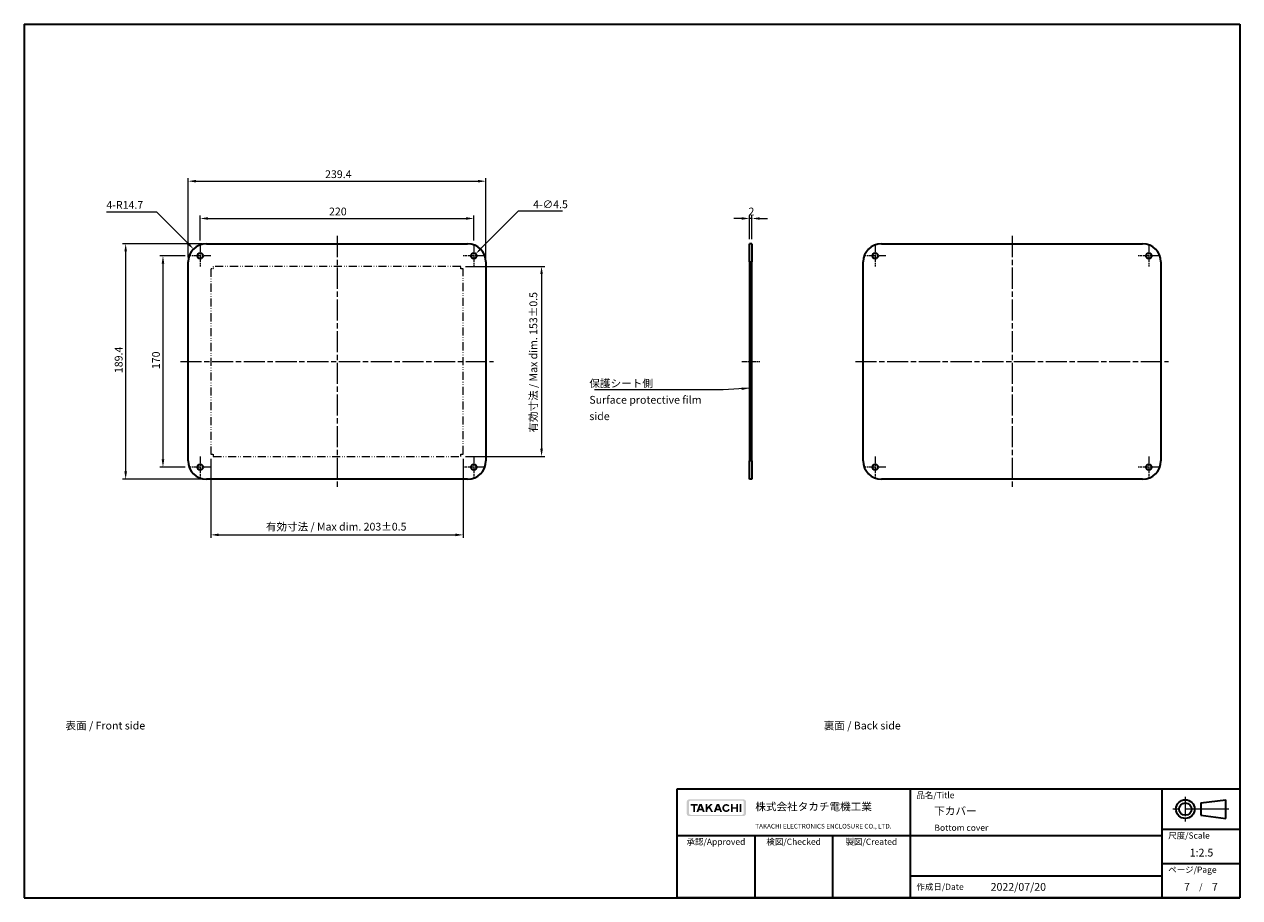
# Model space of a CAD drawing. Units: millimetres. Extents: x 0 to 6707, y 0 to 1124.
# Drawn here: x 5730 to 6707, y 0 to 702 of the extents above; entities that cross this region are included whole.
import ezdxf
from ezdxf.enums import TextEntityAlignment as Align

# ---------------------------------------------------------------- set-up
doc = ezdxf.new("R2010")
doc.units = ezdxf.units.MM
doc.header["$LTSCALE"] = 3
doc.linetypes.add('CHAIN', pattern=[0.35429999999999995, 0.2362, -0.0295, 0.0591, -0.0295])
doc.linetypes.add('DASH_DOUBLE_DOT', pattern=[0.43979999999999997, 0.24, -0.06, 0.0098, -0.06, 0.01, -0.06])
doc.layers.get('Defpoints').update_dxf_attribs({"lineweight": 25})
for name, color, linetype, lineweight in [('Border (ISO)', 7, 'Continuous', 35), ('Center Mark (ISO)', 131, 'Continuous', 18), ('Centerline (ISO)', 131, 'Continuous', 18), ('Dimension (ISO)', 7, 'Continuous', 18), ('Dimension (ISO) @ 1', 7, 'Continuous', 18), ('Hatch (ISO)', 1, 'Continuous', 18), ('Sketch Geometry (ISO)', 7, 'Continuous', 18), ('Symbol (ISO)', 7, 'Continuous', 18), ('Symbol (ISO) @ 1', 7, 'Continuous', 18), ('Title (ISO)', 7, 'Continuous', 35), ('Visible (ISO)', 7, 'Continuous', 35), ('Visible Narrow (ISO)', 7, 'Continuous', 25)]:
    doc.layers.add(name, color=color, linetype=linetype, lineweight=lineweight)
doc.styles.add('Note Text (TK)', font='MS PGothic.ttf')
doc.styles.add('文字スタイル67', font='arial.ttf')
doc.dimstyles.new('Default - Method 1b (TK)', dxfattribs={"dimscale": 3, "dimtxt": 2.5, "dimasz": 2.5, "dimexe": 1, "dimexo": 1.499999999999999, "dimgap": 1, "dimtad": 1, "dimrnd": 1e-08, "dimdsep": 46, "dimtxsty": 'Note Text (TK)', "dimcen": 0.09, "dimdle": 5, "dimclrd": 100, "dimclre": 100, "dimclrt": 7, "dimadec": 1, "dimazin": 1, "dimtfac": 1, "dimtmove": 0, "dimatfit": 3, "dimfxl": 1, "dimtolj": 1, "dimlwd": -1, "dimlwe": -1, "dimarcsym": 0})
doc.dimstyles.new('Default - Method 1b (TK)$7', dxfattribs={"dimscale": 3, "dimtxt": 2.5, "dimasz": 2.5, "dimexe": 1, "dimexo": 1.499999999999999, "dimgap": 1, "dimtad": 1, "dimrnd": 1e-08, "dimdsep": 46, "dimtxsty": 'Note Text (TK)', "dimcen": 0.09, "dimdle": 5, "dimclrd": 100, "dimclre": 100, "dimclrt": 7, "dimadec": 1, "dimazin": 1, "dimtfac": 1, "dimtmove": 0, "dimatfit": 3, "dimfxl": 1, "dimtolj": 1, "dimlwd": -1, "dimlwe": -1, "dimarcsym": 0})

# ---------------------------------------------------------------- blocks, each defined once
blk = doc.blocks.new('図面枠 tk図枠')
at = {"layer": 'Border (ISO)'}
for p, q in [((14.49999999999999, 289), (405.4999999999999, 289)), ((14.49999999999999, 289), (14.50000000000001, 8.000000000000007)), ((405.4999999999999, 289), (405.4999999999999, 8.000000000000007)), ((14.50000000000001, 8.000000000000007), (405.4999999999999, 8.000000000000007))]:
    blk.add_line(p, q, dxfattribs=at)
blk = doc.blocks.new('表題欄 tk表題欄')
at = {"layer": 'Hatch (ISO)'}
h = blk.add_hatch(color=256, dxfattribs=at)
edge = h.paths.add_edge_path(flags=0)
edge.add_arc((95.57537688673352, 236.2990653650367), 0.5958259999999996, 269.9999999999897, 360)
edge.add_line((96.17120288673351, 236.2990653650368), (96.17120288673348, 239.7107813650365))
edge.add_arc((95.5753768867335, 239.7107813650366), 0.5958259999999996, 0, 90.0000000000068)
edge.add_line((95.57537688673342, 240.3066073650366), (79.13710888673356, 240.3066073650366))
edge.add_arc((79.13710888673353, 239.7107813650366), 0.5958259999999996, 89.99999999999744, 180)
edge.add_line((78.54128288673353, 239.7107813650365), (78.54128288673331, 236.2990653650368))
edge.add_arc((79.13710888673332, 236.2990653650365), 0.5958259999999996, 180, 270.0000000000231)
edge.add_line((79.13710888673356, 235.7032393650365), (95.57537688673342, 235.7032393650367))
edge = h.paths.add_edge_path()
edge.add_line((77.83935088673357, 239.9556413650366), (77.83935088673357, 236.0542053650368))
edge.add_arc((78.54128288673346, 236.0542053650367), 0.7019319999998935, 180, 270.0000000000087)
edge.add_line((78.54128288673357, 235.3522733650368), (96.17120288673352, 235.3522733650368))
edge.add_arc((96.17120288673351, 236.0542053650367), 0.7019319999998921, 270, 360)
edge.add_line((96.8731348867334, 236.0542053650368), (96.87313488673352, 239.9556413650366))
edge.add_arc((96.1712028867336, 239.9556413650367), 0.7019319999998921, 0, 90.00000000000873)
edge.add_line((96.17120288673348, 240.6575733650367), (78.54128288673357, 240.6575733650366))
edge.add_arc((78.54128288673357, 239.9556413650366), 0.7019319999999984, 90, 180)
for points in [[(79.07181288673355, 239.1476033650369), (79.07181288673355, 238.6578833650367), (79.92066088673353, 238.6578833650367), (79.92066088673353, 236.6581933650368), (80.50832488673353, 236.6581933650368), (80.50832488673353, 238.6578833650367), (81.35717288673355, 238.6578833650367), (81.35717288673355, 239.1476033650369)], [(85.68407849525303, 236.6581933650368), (84.9434673993943, 237.8918698287545), (84.41792288673358, 237.3246628822781), (84.41792288673358, 236.6581933650368), (83.89555488673355, 236.6581933650368), (83.89555488673355, 239.1476033650369), (84.41792288673358, 239.1476033650369), (84.41792288673358, 238.0993979968839), (85.38913556809511, 239.1476033650369), (86.10696490847272, 239.1476033650369), (85.31925422435492, 238.2974470774499), (86.30334488673353, 236.6581933650368)], [(92.09142939614459, 239.1476033650369), (92.09142939614459, 236.6581933650368), (92.60971639614465, 236.6581933650368), (92.60971639614465, 237.6580383650368), (93.76872039614462, 237.6580383650368), (93.76872039614462, 236.6581933650368), (94.28700739614459, 236.6581933650368), (94.28700739614459, 239.1476033650369), (93.76872039614462, 239.1476033650369), (93.76872039614462, 238.1477583650367), (92.60971639614465, 238.1477583650367), (92.60971639614465, 239.1476033650369)], [(94.84202339614467, 239.1476033650369), (94.84202339614467, 236.6581933650368), (95.36439139614473, 236.6581933650368), (95.36439139614473, 239.1476033650369)]]:
    blk.add_hatch(color=256, dxfattribs=at).paths.add_polyline_path(points)
h = blk.add_hatch(color=256, dxfattribs=at)
h.paths.add_polyline_path([(82.59020695886475, 237.7110913650368), (81.95242681460243, 237.7110913650368), (82.27131688673356, 238.5794973650367)], flags=0)
h.paths.add_polyline_path([(82.77903014574996, 237.1968853650368), (81.76360362771717, 237.1968853650368), (81.56578886050404, 236.6581933650368), (80.94907288673355, 236.6581933650368), (81.86321688673357, 239.1476033650369), (82.67941688673353, 239.1476033650369), (83.59356088673351, 236.6581933650368), (82.97684491296302, 236.6581933650368)])
h = blk.add_hatch(color=256, dxfattribs=at)
h.paths.add_polyline_path([(87.52707281460246, 237.7110913650368), (88.16485295886469, 237.7110913650368), (87.84596288673359, 238.5794973650367)], flags=0)
h.paths.add_polyline_path([(87.14043486050403, 236.6581933650368), (87.3382496277172, 237.1968853650368), (88.35367614574989, 237.1968853650368), (88.551490912963, 236.6581933650368), (89.16820688673343, 236.6581933650368), (88.25406288673352, 239.1476033650369), (87.43786288673356, 239.1476033650369), (86.52371888673358, 236.6581933650368)])
h = blk.add_hatch(color=256, dxfattribs=at)
edge = h.paths.add_edge_path()
edge.add_arc((90.52309888673334, 237.9028983650369), 1.273272000000011, 38.55054079078439, 336.5820184016556)
edge.add_line((91.69149139614446, 237.3968543650369), (91.17255542714857, 237.6216113977801))
edge.add_ellipse((90.52309888673352, 237.9028983650369), major_axis=(0, -0.7998759999999119), ratio=0.8673469387756529, start_angle=128.5505407907963, end_angle=426.582018401653, ccw=False)
edge.add_line((91.09381514418376, 238.3576891122095), (91.51887237036831, 238.6964075050431))
at = {"layer": 'Title (ISO)'}
for p, q in [((74.70882392282105, 244.052739026017), (255.7088239228211, 244.052739026017)), ((74.70882392282105, 209.052739026017), (74.70882392282105, 244.052739026017)), ((149.7088239228211, 244.052739026017), (149.7088239228211, 209.052739026017)), ((230.7088239228211, 244.052739026017), (230.7088239228211, 209.052739026017)), ((255.7088239228211, 244.052739026017), (255.7088239228211, 209.052739026017)), ((243.2088239228211, 239.552739026017), (251.2088239228211, 240.5527390260171)), ((243.2088239228211, 239.552739026017), (243.2088239228211, 235.552739026017)), ((251.2088239228211, 234.552739026017), (251.2088239228211, 240.5527390260171)), ((243.2088239228211, 235.552739026017), (251.2088239228211, 234.552739026017)), ((230.7088239228211, 231.052739026017), (255.7088239228211, 231.052739026017)), ((74.70882392282105, 229.052739026017), (230.7088239228211, 229.052739026017)), ((99.70882392282108, 229.052739026017), (99.70882392282108, 209.052739026017)), ((124.708823922821, 229.052739026017), (124.708823922821, 209.052739026017)), ((230.7088239228211, 220.052739026017), (255.7088239228211, 220.052739026017)), ((149.7088239228211, 216.052739026017), (230.7088239228211, 216.052739026017)), ((255.7088239228211, 209.052739026017), (74.70882392282105, 209.052739026017))]:
    blk.add_line(p, q, dxfattribs=at)
at = {"layer": 'Title (ISO)', "color": 4, "linetype": 'CHAIN', "lineweight": 18, "ltscale": 8.889559745788574}
blk.add_line((238.2088239228211, 241.552739026017), (238.2088239228211, 233.552739026017), dxfattribs=at)
at = {"layer": 'Title (ISO)', "color": 4, "linetype": 'CHAIN', "lineweight": 18, "ltscale": 20.00163269042969}
blk.add_line((252.2088239228211, 237.552739026017), (234.2088239228211, 237.552739026017), dxfattribs=at)
at = {"layer": 'Title (ISO)'}
for radius in [3, 2]:
    blk.add_circle((238.2088239228211, 237.552739026017), radius, dxfattribs=at)
at = {"layer": 'Title (ISO)', "color": 1, "char_height": 2.000000029802322, "line_spacing_factor": 1.5, "style": 'Note Text (TK)'}
for s, insert, attachment_point in [('\\fＭＳ Ｐゴシック|b0|i0;{\\H2.0000;品名/Title}', (151.708823922821, 242.052739026017), 4), ('\\fＭＳ Ｐゴシック|b0|i0;{\\H2.0000;承認/Approved}', (87.20882392282108, 227.052739026017), 5), ('\\fＭＳ Ｐゴシック|b0|i0;{\\H2.0000;検図/Checked}', (112.208823922821, 227.052739026017), 5), ('\\fＭＳ Ｐゴシック|b0|i0;{\\H2.0000;製図/Created}', (137.2088239228211, 227.052739026017), 5), ('\\fＭＳ Ｐゴシック|b0|i0;{\\H2.0000;尺度/Scale}', (232.7088239228211, 229.052739026017), 4), ('\\fＭＳ Ｐゴシック|b0|i0;{\\H2.0000;ページ/Page}', (232.7088239228211, 218.052739026017), 4), ('\\fＭＳ Ｐゴシック|b0|i0;{\\H2.0000;作成日/Date}', (151.708823922821, 212.552739026017), 4)]:
    blk.add_mtext(s, dxfattribs=dict(at, insert=insert, attachment_point=attachment_point))
at = {"layer": 'Title (ISO)', "color": 7, "line_spacing_factor": 1.5, "style": 'Note Text (TK)'}
for s, insert, char_height, attachment_point in [('株式会社タカチ電機工業', (99.87313488673345, 238.052739026017), 2.5, 4), ('\\fArial|b0|i0;{\\H1.4986;TAKACHI ELECTRONICS ENCLOSURE CO., LTD.}', (99.87313488673342, 232.052739026017), 1.49859994649887, 4), ('\\fＭＳ Ｐゴシック|b0|i0;{\\H2.0000;/}', (243.2088239228211, 212.5527390260171), 2.000000029802322, 5)]:
    blk.add_mtext(s, dxfattribs=dict(at, insert=insert, char_height=char_height, attachment_point=attachment_point))
at = {"layer": 'Title (ISO)', "color": 7}
for tag, p, height, style in [('<品名>_001', (157.4957557410029, 235.6535912987443), 2.5, 'Note Text (TK)'), ('<Title>_001', (157.4878143697324, 230.5520568828656), 2.000000029802322, '文字スタイル67'), ('作成日_001', (175.617914831912, 211.2814322078352), 2.5, 'Note Text (TK)'), ('<ページ_No.>_001', (237.9488807410029, 211.3027390260171), 2.5, 'Note Text (TK)'), ('<総ページ数>_001', (246.7926307410029, 211.3027390260171), 2.5, 'Note Text (TK)')]:
    blk.add_attdef(tag, p, '', height=height, dxfattribs=dict(at, style=style))
at = {"layer": 'Title (ISO)', "color": 7, "style": 'Note Text (TK)'}
blk.add_attdef('<尺度>', text='', height=2.5, dxfattribs=at).set_placement((243.2088239228211, 223.5527390260171), align=Align.MIDDLE_CENTER)
blk = doc.blocks.new('*D90')
at = {"layer": 'Defpoints', "color": 0}
for p in [(6091.019369160644, 546.319833256989), (5871.019369160643, 524.819833256989), (6091.019369160644, 524.819833256989)]:
    blk.add_point(p, dxfattribs=at)
at = {"layer": 'Dimension (ISO)', "color": 100}
for p, q in [((5871.019369160643, 528.5698332569889), (5871.019369160643, 548.819833256989)), ((6091.019369160644, 528.5698332569889), (6091.019369160644, 548.819833256989)), ((5877.269369160643, 546.319833256989), (6084.769369160643, 546.319833256989))]:
    blk.add_line(p, q, dxfattribs=at)
for points in [[(5877.269369160643, 547.3614999236556), (5877.269369160643, 545.2781665903223), (5871.019369160643, 546.319833256989)], [(6084.769369160643, 547.3614999236556), (6084.769369160643, 545.2781665903223), (6091.019369160644, 546.319833256989)]]:
    blk.add_solid(points, dxfattribs=at)
at = {"layer": 'Dimension (ISO)', "color": 7, "insert": (5974.591812342461, 551.944833256989), "char_height": 6.25, "attachment_point": 4, "style": 'Note Text (TK)'}
blk.add_mtext('\\A1;220', dxfattribs=at)
blk = doc.blocks.new('*D91')
at = {"layer": 'Defpoints', "color": 0}
for p in [(6100.719369160644, 576.3198332569889), (5861.319369160645, 511.319833256989), (6100.719369160644, 511.319833256989)]:
    blk.add_point(p, dxfattribs=at)
at = {"layer": 'Dimension (ISO)', "color": 100}
for p, q in [((5861.319369160645, 515.069833256989), (5861.319369160645, 578.819833256989)), ((6100.719369160644, 515.069833256989), (6100.719369160644, 578.819833256989)), ((5867.569369160644, 576.3198332569889), (6094.469369160645, 576.3198332569889))]:
    blk.add_line(p, q, dxfattribs=at)
for points in [[(5867.569369160644, 577.3614999236555), (5867.569369160644, 575.2781665903223), (5861.319369160645, 576.3198332569889)], [(6094.469369160645, 577.3614999236555), (6094.469369160645, 575.2781665903223), (6100.719369160644, 576.3198332569889)]]:
    blk.add_solid(points, dxfattribs=at)
at = {"layer": 'Dimension (ISO)', "color": 7, "insert": (5971.378033933371, 581.944833256989), "char_height": 6.25, "attachment_point": 4, "style": 'Note Text (TK)'}
blk.add_mtext('\\A1;239.4', dxfattribs=at)
blk = doc.blocks.new('*D92')
at = {"layer": 'Defpoints', "color": 0}
for p in [(5865.624899477201, 521.7143029404314), (5876.019369160645, 511.3198332569909)]:
    blk.add_point(p, dxfattribs=at)
at = {"layer": 'Dimension (ISO)', "color": 100}
for p, q in [((5795.564011189209, 551.5985161357808), (5835.740686281841, 551.5985161357808)), ((5835.740686281841, 551.5985161357808), (5861.205482094785, 526.1337203228463))]:
    blk.add_line(p, q, dxfattribs=at)
blk.add_solid([(5861.942051658521, 526.8702898865826), (5860.468912531048, 525.3971507591099), (5865.624899477201, 521.7143029404314)], dxfattribs=at)
at = {"layer": 'Dimension (ISO)', "color": 7, "insert": (5795.564011189211, 557.211016135781), "char_height": 6.25, "attachment_point": 4, "style": 'Note Text (TK)'}
blk.add_mtext('\\A1;\\fＭＳ Ｐゴシック|b0|i0;{\\H6.2250;4-R14.7}', dxfattribs=at)
blk = doc.blocks.new('*D93')
at = {"layer": 'Defpoints', "color": 0}
for p in [(5862.519369160645, 516.3198332569892), (5841.019369160644, 346.3198332569896), (5862.519369160645, 346.3198332569896)]:
    blk.add_point(p, dxfattribs=at)
at = {"layer": 'Dimension (ISO)', "color": 100}
for p, q in [((5858.769369160645, 516.3198332569892), (5838.519369160644, 516.3198332569892)), ((5841.019369160644, 510.0698332569892), (5841.019369160644, 352.5698332569896)), ((5858.769369160645, 346.3198332569896), (5838.519369160644, 346.3198332569896))]:
    blk.add_line(p, q, dxfattribs=at)
for points in [[(5839.977702493978, 510.0698332569892), (5842.061035827311, 510.0698332569892), (5841.019369160644, 516.3198332569892)], [(5839.977702493978, 352.5698332569896), (5842.061035827311, 352.5698332569896), (5841.019369160644, 346.3198332569896)]]:
    blk.add_solid(points, dxfattribs=at)
at = {"layer": 'Dimension (ISO)', "color": 7, "insert": (5835.394369160644, 425.1408559842621), "char_height": 6.25, "attachment_point": 4, "rotation": 90, "style": 'Note Text (TK)'}
blk.add_mtext('\\A1;170', dxfattribs=at)
blk = doc.blocks.new('*D94')
at = {"layer": 'Defpoints', "color": 0}
for p in [(5876.019369160645, 526.0198332569895), (5811.019369160645, 336.6198332569898), (5876.019369160645, 336.6198332569898)]:
    blk.add_point(p, dxfattribs=at)
at = {"layer": 'Dimension (ISO)', "color": 100}
for p, q in [((5872.269369160646, 526.0198332569895), (5808.519369160645, 526.0198332569895)), ((5811.019369160645, 519.7698332569895), (5811.019369160645, 342.8698332569898)), ((5872.269369160646, 336.6198332569898), (5808.519369160645, 336.6198332569898))]:
    blk.add_line(p, q, dxfattribs=at)
for points in [[(5809.977702493977, 519.7698332569895), (5812.061035827312, 519.7698332569895), (5811.019369160645, 526.0198332569895)], [(5809.977702493977, 342.8698332569898), (5812.061035827312, 342.8698332569898), (5811.019369160645, 336.6198332569898)]]:
    blk.add_solid(points, dxfattribs=at)
at = {"layer": 'Dimension (ISO)', "color": 7, "insert": (5805.394369160643, 421.9270775751712), "char_height": 6.25, "attachment_point": 4, "rotation": 90, "style": 'Note Text (TK)'}
blk.add_mtext('\\A1;189.4', dxfattribs=at)
blk = doc.blocks.new('*D95')
at = {"layer": 'Defpoints', "color": 0}
for p in [(5879.519369160643, 356.8198332569894), (6082.519369160643, 356.8198332569894), (6082.519369160643, 291.8198332569895)]:
    blk.add_point(p, dxfattribs=at)
at = {"layer": 'Dimension (ISO)', "color": 100}
for p, q in [((5879.519369160643, 353.0698332569894), (5879.519369160643, 289.3198332569895)), ((6082.519369160643, 353.0698332569894), (6082.519369160643, 289.3198332569895)), ((5885.769369160644, 291.8198332569895), (6076.269369160644, 291.8198332569895))]:
    blk.add_line(p, q, dxfattribs=at)
for points in [[(5885.769369160644, 292.8614999236561), (5885.769369160644, 290.7781665903227), (5879.519369160643, 291.8198332569895)], [(6076.269369160644, 292.8614999236561), (6076.269369160644, 290.7781665903227), (6082.519369160643, 291.8198332569895)]]:
    blk.add_solid(points, dxfattribs=at)
at = {"layer": 'Dimension (ISO)', "color": 7, "insert": (5923.791812342461, 298.4226741660803), "char_height": 6.25, "attachment_point": 4, "style": 'Note Text (TK)'}
blk.add_mtext('\\A1;\\fＭＳ Ｐゴシック|b0|i0;{\\H6.2250;有効寸法 / Max dim. 203±0.5}', dxfattribs=at)
blk = doc.blocks.new('*D96')
at = {"layer": 'Defpoints', "color": 0}
for p in [(6080.519369160645, 507.8198332569896), (6080.519369160645, 354.8198332569896), (6145.519369160645, 354.8198332569896)]:
    blk.add_point(p, dxfattribs=at)
at = {"layer": 'Dimension (ISO)', "color": 100}
for p, q in [((6084.269369160645, 507.8198332569896), (6148.019369160646, 507.8198332569896)), ((6145.519369160645, 501.5698332569896), (6145.519369160645, 361.0698332569896)), ((6084.269369160645, 354.8198332569896), (6148.019369160646, 354.8198332569896))]:
    blk.add_line(p, q, dxfattribs=at)
for points in [[(6144.477702493979, 501.5698332569896), (6146.561035827312, 501.5698332569896), (6145.519369160645, 507.8198332569896)], [(6144.477702493979, 361.0698332569896), (6146.561035827312, 361.0698332569896), (6145.519369160645, 354.8198332569896)]]:
    blk.add_solid(points, dxfattribs=at)
at = {"layer": 'Dimension (ISO)', "color": 7, "insert": (6138.916528251552, 374.0922764388076), "char_height": 6.25, "attachment_point": 4, "rotation": 90, "style": 'Note Text (TK)'}
blk.add_mtext('\\A1;\\fＭＳ Ｐゴシック|b0|i0;{\\H6.2250;有効寸法 / Max dim. 153±0.5}', dxfattribs=at)
blk = doc.blocks.new('*D97')
at = {"layer": 'Defpoints', "color": 0}
for p in [(6089.428378902973, 514.728842999319), (6092.610359418312, 517.9108235146582)]:
    blk.add_point(p, dxfattribs=at)
at = {"layer": 'Dimension (ISO)', "color": 100}
for p, q in [((6126.786307843298, 552.0867719396297), (6097.02977680073, 522.330240897073)), ((6162.425384684445, 552.0867719396301), (6126.786307843298, 552.0867719396297)), ((6090.794369160643, 516.3198332569885), (6091.244369160643, 516.3198332569885)), ((6091.019369160644, 516.0948332569891), (6091.019369160643, 516.5448332569885))]:
    blk.add_line(p, q, dxfattribs=at)
blk.add_solid([(6096.293207236993, 523.0668104608094), (6097.766346364466, 521.5936713333372), (6092.610359418312, 517.9108235146582)], dxfattribs=at)
at = {"layer": 'Dimension (ISO)', "color": 7, "insert": (6138.727941502627, 557.69927193963), "char_height": 6.25, "attachment_point": 4, "style": 'Note Text (TK)'}
blk.add_mtext('\\A1;\\fＭＳ Ｐゴシック|b0|i0;{\\H6.2250;4-∅4.5}', dxfattribs=at)
blk = doc.blocks.new('*D98')
at = {"layer": 'Defpoints', "color": 0}
for p in [(6312.747160720741, 546.319833256989), (6312.747160720741, 526.0198332569892), (6314.747160720741, 526.0198332569892)]:
    blk.add_point(p, dxfattribs=at)
at = {"layer": 'Dimension (ISO)', "color": 100}
for p, q in [((6312.747160720741, 529.7698332569892), (6312.747160720741, 548.819833256989)), ((6314.747160720741, 529.7698332569892), (6314.747160720741, 548.819833256989)), ((6306.497160720741, 546.319833256989), (6300.247160720741, 546.319833256989)), ((6314.747160720741, 546.319833256989), (6312.747160720741, 546.319833256989)), ((6320.99716072074, 546.319833256989), (6327.247160720741, 546.319833256989))]:
    blk.add_line(p, q, dxfattribs=at)
for points in [[(6306.497160720741, 547.3614999236556), (6306.497160720741, 545.2781665903223), (6312.747160720741, 546.319833256989)], [(6320.99716072074, 547.3614999236556), (6320.99716072074, 545.2781665903223), (6314.747160720741, 546.319833256989)]]:
    blk.add_solid(points, dxfattribs=at)
at = {"layer": 'Dimension (ISO)', "color": 7, "insert": (6311.936081175286, 551.944833256989), "char_height": 6.25, "attachment_point": 4, "style": 'Note Text (TK)'}
blk.add_mtext('\\A1;2', dxfattribs=at)

msp = doc.modelspace()

# ---------------------------------------------------------------- linework, layer by layer
at = {"layer": 'Center Mark (ISO)', "linetype": 'CHAIN', "ltscale": 7.556110382080078}
for p, q in [((5871.019369160643, 524.819833256989), (5871.019369160643, 507.8198332569894)), ((6091.019369160644, 524.819833256989), (6091.019369160644, 507.8198332569894)), ((6413.917618853037, 524.819833256989), (6413.917618853037, 507.8198332569894)), ((6633.917618853036, 524.819833256989), (6633.917618853036, 507.8198332569894)), ((5879.519369160643, 516.319833256989), (5862.519369160644, 516.319833256989)), ((6099.519369160644, 516.319833256989), (6082.519369160643, 516.319833256989)), ((6422.417618853036, 516.319833256989), (6405.417618853036, 516.319833256989)), ((6642.417618853037, 516.319833256989), (6625.417618853036, 516.319833256989)), ((5871.019369160643, 354.8198332569894), (5871.019369160643, 337.8198332569894)), ((6091.019369160644, 354.8198332569894), (6091.019369160644, 337.8198332569894)), ((6413.917618853037, 354.8198332569894), (6413.917618853037, 337.8198332569894)), ((6633.917618853036, 354.8198332569894), (6633.917618853036, 337.8198332569894)), ((5879.519369160643, 346.3198332569894), (5862.519369160644, 346.3198332569894)), ((6099.519369160644, 346.3198332569894), (6082.519369160643, 346.3198332569894)), ((6422.417618853036, 346.3198332569894), (6405.417618853036, 346.3198332569894)), ((6642.417618853037, 346.3198332569894), (6625.417618853036, 346.3198332569894))]:
    msp.add_line(p, q, dxfattribs=at)
at = {"layer": 'Centerline (ISO)', "linetype": 'CHAIN', "ltscale": 23.99096870422363}
for p, q in [((5981.019369160644, 532.2698332569892), (5981.019369160644, 330.3698332569896)), ((6523.917618853037, 532.2698332569892), (6523.917618853037, 330.3698332569896)), ((5855.069369160645, 431.3198332569895), (6106.969369160644, 431.3198332569895)), ((6397.967618853037, 431.3198332569895), (6649.867618853036, 431.3198332569895))]:
    msp.add_line(p, q, dxfattribs=at)
at = {"layer": 'Centerline (ISO)', "linetype": 'CHAIN', "ltscale": 6.444902896881103}
msp.add_line((6306.497160720745, 431.3198332569895), (6320.997160720746, 431.3198332569895), dxfattribs=at)
at = {"layer": 'Sketch Geometry (ISO)', "color": 4, "linetype": 'DASH_DOUBLE_DOT', "lineweight": 18, "ltscale": 0.7160451412200928}
for p, q in [((5881.519369160644, 505.8198332569889), (5879.519369160643, 505.8198332569889)), ((5881.519369160644, 507.8198332569894), (5881.519369160644, 505.8198332569894)), ((6080.519369160644, 505.8198332569889), (6080.519369160644, 507.819833256989)), ((6082.519369160643, 505.8198332569889), (6080.519369160644, 505.8198332569889)), ((5879.519369160643, 356.8198332569894), (5881.519369160644, 356.8198332569894)), ((5881.519369160644, 356.8198332569894), (5881.519369160644, 354.8198332569894)), ((6080.519369160644, 354.8198332569894), (6080.519369160644, 356.8198332569894)), ((6080.519369160644, 356.8198332569894), (6082.519369160643, 356.8198332569894))]:
    msp.add_line(p, q, dxfattribs=at)
at = {"layer": 'Sketch Geometry (ISO)', "color": 4, "linetype": 'DASH_DOUBLE_DOT', "lineweight": 18, "ltscale": 9.034409523010252}
for p, q in [((5879.519369160643, 505.8198332569889), (5879.519369160643, 356.8198332569894)), ((6082.519369160643, 356.8198332569894), (6082.519369160643, 505.8198332569889))]:
    msp.add_line(p, q, dxfattribs=at)
at = {"layer": 'Sketch Geometry (ISO)', "color": 4, "linetype": 'DASH_DOUBLE_DOT', "lineweight": 18, "ltscale": 9.049568176269531}
for p, q in [((6080.519369160644, 507.8198332569894), (5881.519369160644, 507.8198332569894)), ((5881.519369160644, 354.8198332569894), (6080.519369160644, 354.8198332569894))]:
    msp.add_line(p, q, dxfattribs=at)
at = {"layer": 'Visible (ISO)'}
for p, q in [((5876.019369160644, 526.0198332569892), (6086.019369160644, 526.0198332569892)), ((6314.747160720741, 526.0198332569892), (6312.747160720741, 526.0198332569892)), ((6312.747160720745, 511.3198332569894), (6312.747160720741, 526.0198332569892)), ((6314.747160720741, 526.0198332569892), (6314.747160720745, 511.3198332569894)), ((6418.917618853036, 526.0198332569892), (6628.917618853036, 526.0198332569892)), ((5861.319369160645, 351.3198332569895), (5861.319369160645, 511.319833256989)), ((6100.719369160644, 511.3198332569894), (6100.719369160644, 351.3198332569895)), ((6312.747160720745, 511.3198332569894), (6312.747160720745, 351.3198332569895)), ((6314.747160720745, 351.3198332569895), (6314.747160720745, 511.3198332569894)), ((6404.217618853036, 351.3198332569895), (6404.217618853036, 511.3198332569894)), ((6643.617618853037, 511.319833256989), (6643.617618853037, 351.3198332569895)), ((6312.747160720741, 336.6198332569892), (6312.747160720745, 351.3198332569895)), ((6314.747160720745, 351.3198332569895), (6314.747160720741, 336.6198332569892)), ((6086.019369160644, 336.6198332569896), (5876.019369160644, 336.6198332569896)), ((6314.747160720741, 336.6198332569896), (6312.747160720741, 336.6198332569896)), ((6628.917618853036, 336.6198332569892), (6418.917618853036, 336.6198332569896))]:
    msp.add_line(p, q, dxfattribs=at)
for centre in [(5871.019369160643, 516.319833256989), (6091.019369160644, 516.319833256989), (6413.917618853037, 516.319833256989), (6633.917618853036, 516.319833256989), (5871.019369160643, 346.3198332569894), (6091.019369160644, 346.3198332569894), (6413.917618853037, 346.3198332569894), (6633.917618853036, 346.3198332569894)]:
    msp.add_circle(centre, 2.249999999999997, dxfattribs=at)
for centre, radius, start, end in [((5876.019369160644, 511.319833256989), 14.69999999999997, 90, 180), ((6086.019369160644, 511.3198332569894), 14.69999999999993, 0, 90), ((6418.917618853036, 511.3198332569894), 14.69999999999993, 90, 180), ((6628.917618853036, 511.319833256989), 14.69999999999997, 0, 90), ((5876.019369160644, 351.3198332569895), 14.69999999999997, 180, 270), ((6086.019369160644, 351.3198332569895), 14.69999999999998, 270, 0), ((6418.917618853036, 351.3198332569895), 14.69999999999998, 180, 270), ((6628.917618853036, 351.3198332569895), 14.69999999999997, 270, 0)]:
    msp.add_arc(centre, radius, start, end, dxfattribs=at)
at = {"layer": 'Visible Narrow (ISO)'}
for p, q in [((6314.747160720745, 511.3198332569894), (6312.747160720745, 511.3198332569894)), ((6314.747160720745, 351.3198332569895), (6312.747160720745, 351.3198332569895))]:
    msp.add_line(p, q, dxfattribs=at)

# ---------------------------------------------------------------- block references
at = {"xscale": 2.5, "yscale": 2.5, "zscale": 2.5}
msp.add_blockref('図面枠 tk図枠', (5693.25, -20.00000000000014), dxfattribs=at)
ref = msp.add_blockref('表題欄 tk表題欄', (6067.727940192948, -522.6318475650424), dxfattribs=dict(xscale=2.5, yscale=2.5, zscale=2.5))
ref.add_attrib('<品名>_001', '下カバー', (6461.32528409091, 66.67968749999984), dxfattribs={"layer": 'Title (ISO)', "color": 7, "height": 6.25, "style": 'Note Text (TK)'})
ref.add_attrib('<尺度>_001', '1:2.5', (6666.836647727272, 33.12499999999986), dxfattribs={"layer": 'Title (ISO)', "color": 7, "height": 6.25, "style": 'Note Text (TK)'})
ref.add_attrib('作成日_001', '2022/07/20', (6506.701704545455, 5.571732954545312), dxfattribs={"layer": 'Title (ISO)', "color": 7, "height": 6.25, "style": 'Note Text (TK)'})
ref.add_attrib('<Title>_001', 'Bottom cover', (6461.488403812295, 53.79092765776338), dxfattribs={"layer": 'Title (ISO)', "color": 7, "height": 5.000000074505805, "style": '文字スタイル67'})
ref.add_attrib('<ページ_No.>_001', '7', (6662.209517045456, 5.624999999999857), dxfattribs={"layer": 'Title (ISO)', "color": 7, "height": 6.25, "style": 'Note Text (TK)'})
ref.add_attrib('<総ページ数>_001', '7', (6684.709517045455, 5.624999999999857), dxfattribs={"layer": 'Title (ISO)', "color": 7, "height": 6.25, "style": 'Note Text (TK)'})

# ---------------------------------------------------------------- texts
at = {"layer": 'Symbol (ISO)', "color": 7, "char_height": 6.25, "style": 'Note Text (TK)'}
for s, insert, width, attachment_point, line_spacing_factor in [('\\fＭＳ Ｐゴシック|b0|i0;保護シート側\\P\\fＭＳ Ｐゴシック|b0|i0;Surface protective film side', (6183.944021478804, 416.7657067940771), 107.748544216156, 1, 1.265217423439025), ('\\fＭＳ Ｐゴシック|b0|i0;裏面 / Back side', (6372.426138122587, 138.4209079174109), 66.95906519889832, 4, 1.5)]:
    msp.add_mtext(s, dxfattribs=dict(at, insert=insert, width=width, attachment_point=attachment_point, line_spacing_factor=line_spacing_factor))
at = {"layer": 'Symbol (ISO)', "color": 7, "insert": (5762.607186614435, 138.4209079174109), "char_height": 6.25, "attachment_point": 4, "line_spacing_factor": 1.5, "style": 'Note Text (TK)'}
msp.add_mtext('\\fＭＳ Ｐゴシック|b0|i0;表面 / Front side', dxfattribs=at)

# ---------------------------------------------------------------- dimensions: what is measured, and where the dimension line sits
at = {"layer": 'Dimension (ISO) @ 1', "color": 100}
dim = msp.add_linear_dim(base=(6100.719369160644, 576.3198332569889), p1=(5861.319369160645, 511.319833256989), p2=(6100.719369160644, 511.319833256989), dimstyle='Default - Method 1b (TK)', override={"dimscale": 1, "dimtxt": 6.25, "dimasz": 6.25, "dimexe": 2.5, "dimexo": 3.749999999999999, "dimgap": 2.5, "dimdec": 2, "dimcen": 0.225, "dimtol": 0, "dimlim": 0, "dimtp": 0, "dimtm": 0, "dimtdec": 2, "dimtix": 0, "dimtofl": 0, "dimtmove": 0, "dimatfit": 1}, dxfattribs=at)
dim.commit()
dim.dimension.update_dxf_attribs({"geometry": '*D91', "text_midpoint": (5981.019369160644, 576.3198332569889), "dimtype": 128})
dim = msp.add_radius_dim(center=(5876.019369160645, 511.3198332569909), mpoint=(5865.624899477201, 521.7143029404314), text='\\fＭＳ Ｐゴシック|b0|i0;{\\H6.2250;4-<>}', dimstyle='Default - Method 1b (TK)', override={"dimscale": 1, "dimtxt": 6.25, "dimasz": 6.25, "dimexe": 2.5, "dimexo": 3.749999999999999, "dimgap": 2.5, "dimtih": 1, "dimtoh": 1, "dimdec": 2, "dimlfac": 0.999999999999996, "dimcen": 0, "dimtol": 0, "dimlim": 0, "dimtp": 0, "dimtm": 0, "dimtdec": 2, "dimtix": 0, "dimtofl": 0, "dimtmove": 0, "dimatfit": 3}, dxfattribs=at)
dim.commit()
dim.dimension.update_dxf_attribs({"geometry": '*D92', "text_midpoint": (5810.189224257392, 551.5985161357812), "dimtype": 132})
dim = msp.add_diameter_dim_2p(p1=(6089.428378902973, 514.728842999319), p2=(6092.610359418312, 517.9108235146582), text='\\fＭＳ Ｐゴシック|b0|i0;{\\H6.2250;4-<>}', dimstyle='Default - Method 1b (TK)', override={"dimscale": 1, "dimtxt": 6.25, "dimasz": 6.25, "dimexe": 2.5, "dimexo": 3.749999999999999, "dimgap": 2.5, "dimtih": 1, "dimtoh": 1, "dimdec": 2, "dimlfac": 1, "dimcen": 0.225, "dimtol": 0, "dimlim": 0, "dimtp": 0, "dimtm": 0, "dimtdec": 2, "dimtix": 0, "dimtofl": 0, "dimtmove": 0, "dimatfit": 3}, dxfattribs=at)
dim.commit()
dim.dimension.update_dxf_attribs({"geometry": '*D97', "text_midpoint": (6150.576663093536, 552.0867719396301), "dimtype": 131})
for base, p1, p2, angle, override, picture, middle in [((6091.019369160644, 546.319833256989), (5871.019369160643, 524.819833256989), (6091.019369160644, 524.819833256989), 180, {"dimscale": 1, "dimtxt": 6.25, "dimasz": 6.25, "dimexe": 2.5, "dimexo": 3.749999999999999, "dimgap": 2.5, "dimdec": 2, "dimcen": 0.225, "dimtol": 0, "dimlim": 0, "dimtp": 0, "dimtm": 0, "dimtdec": 2, "dimtix": 0, "dimtofl": 0, "dimtmove": 0, "dimatfit": 1}, '*D90', (5981.019369160644, 546.319833256989)), ((6312.747160720741, 546.319833256989), (6314.747160720741, 526.0198332569892), (6312.747160720741, 526.0198332569892), 180, {"dimscale": 1, "dimtxt": 6.25, "dimasz": 6.25, "dimexe": 2.5, "dimexo": 3.749999999999999, "dimgap": 2.5, "dimdec": 2, "dimcen": 0.225, "dimtol": 0, "dimlim": 0, "dimtp": 0, "dimtm": 0, "dimtdec": 2, "dimtix": 0, "dimtofl": 1, "dimtmove": 0, "dimatfit": 1}, '*D98', (6313.74716072074, 546.319833256989)), ((5811.019369160645, 336.6198332569898), (5876.019369160644, 526.0198332569892), (5876.019369160644, 336.6198332569896), 270, {"dimscale": 1, "dimtxt": 6.25, "dimasz": 6.25, "dimexe": 2.5, "dimexo": 3.749999999999999, "dimgap": 2.5, "dimdec": 2, "dimcen": 0.225, "dimtol": 0, "dimlim": 0, "dimtp": 0, "dimtm": 0, "dimtdec": 2, "dimtix": 0, "dimtofl": 0, "dimtmove": 0, "dimatfit": 1}, '*D94', (5811.019369160644, 431.3198332569895)), ((5841.019369160644, 346.3198332569896), (5862.519369160644, 516.319833256989), (5862.519369160644, 346.3198332569894), 90, {"dimscale": 1, "dimtxt": 6.25, "dimasz": 6.25, "dimexe": 2.5, "dimexo": 3.749999999999999, "dimgap": 2.5, "dimdec": 2, "dimcen": 0.225, "dimtol": 0, "dimlim": 0, "dimtp": 0, "dimtm": 0, "dimtdec": 2, "dimtix": 0, "dimtofl": 0, "dimtmove": 0, "dimatfit": 1}, '*D93', (5841.019369160644, 431.3198332569895))]:
    dim = msp.add_linear_dim(base=base, p1=p1, p2=p2, angle=angle, dimstyle='Default - Method 1b (TK)', override=override, dxfattribs=at)
    dim.commit()
    dim.dimension.update_dxf_attribs({"geometry": picture, "text_midpoint": middle, "dimtype": 128})
for base, p1, p2, angle, picture, middle in [((6145.519369160645, 354.8198332569896), (6080.519369160644, 507.8198332569894), (6080.519369160644, 354.8198332569894), 90, '*D96', (6145.519369160644, 431.3198332569895)), ((6082.519369160643, 291.8198332569895), (5879.519369160643, 356.8198332569894), (6082.519369160643, 356.8198332569894), 180, '*D95', (5981.019369160644, 291.8198332569895))]:
    dim = msp.add_linear_dim(base=base, p1=p1, p2=p2, angle=angle, text='\\fＭＳ Ｐゴシック|b0|i0;{\\H6.2250;有効寸法 / Max dim. <>}', dimstyle='Default - Method 1b (TK)', override={"dimscale": 1, "dimtxt": 6.25, "dimasz": 6.25, "dimexe": 2.5, "dimexo": 3.749999999999999, "dimgap": 2.5, "dimdec": 2, "dimcen": 0.225, "dimtol": 1, "dimlim": 0, "dimtp": 0.5, "dimtm": 0.5, "dimtdec": 2, "dimtix": 0, "dimtofl": 0, "dimtmove": 0, "dimatfit": 1}, dxfattribs=at)
    dim.commit()
    dim.dimension.update_dxf_attribs({"geometry": picture, "text_midpoint": middle, "dimtype": 128})

# ---------------------------------------------------------------- leaders
at = {"layer": 'Symbol (ISO) @ 1', "color": 100, "annotation_type": 0, "has_hookline": 1, "hookline_direction": 1, "text_width": 103.7286931818182}
msp.add_leader([(6312.747160720745, 409.8212622668483), (6291.692565694961, 408.3738895512104)], dimstyle='Default - Method 1b (TK)$7', override={"dimscale": 1, "dimtxt": 6.25, "dimasz": 6.25, "dimgap": 0, "dimtad": 1}, dxfattribs=at)

doc.saveas('drawing.dxf')
